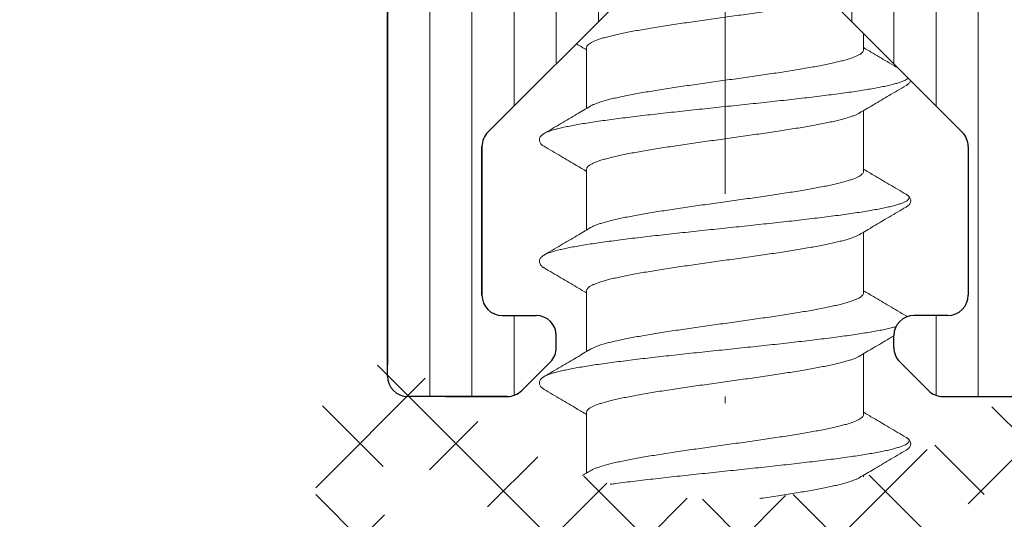
# Model space of a CAD drawing. Units: millimetres. Extents: x 11834 to 25911, y 34855 to 37063.
# Drawn here: x 12937 to 12951, y 36104 to 36111 of the extents above; entities that cross this region are included whole.
import ezdxf

# ---------------------------------------------------------------- set-up
doc = ezdxf.new("R2010")
doc.units = ezdxf.units.MM
doc.linetypes.add('ACAD_ISO10W100', pattern=[18, 12, -3, 0, -3])
for name, color, linetype, lineweight in [('Dimension2', 2, 'Continuous', 9), ('Hatch gastet', 86, 'Continuous', 9), ('Hatch plastik', 86, 'Continuous', 9), ('Osevye', 2, 'Continuous', 9), ('Profile-2', 3, 'Continuous', 25)]:
    doc.layers.add(name, color=color, linetype=linetype, lineweight=lineweight)

msp = doc.modelspace()

# ---------------------------------------------------------------- hatches: boundary and pattern name
at = {"layer": 'Hatch gastet'}
h = msp.add_hatch(dxfattribs=at)
h.set_pattern_fill('NET', color=256, scale=8, angle=225, style=0)
h.set_pattern_definition([(225, (14942.1945, 38004.9852), (0.70710678, -0.70710678), []), (315, (14942.1945, 38004.9852), (0.70710678, 0.70710678), [])])
h.paths.add_polyline_path([(12922.34446622, 36100.63483106, 0.5160729348), (12922.74306755, 36100.35149773, -0.0839202169), (12924.71509415, 36100.68483106), (12926.6736563, 36100.68483106, 0.3056146846), (12926.81271002, 36100.77858106, -0.8241582288), (12927.29446622, 36100.68483106), (12927.29446622, 36099.28483106, -0.4142135624), (12927.14446622, 36099.13483106), (12926.84446622, 36099.13483106, 0.6998929851), (12926.61926424, 36098.51690557), (12927.80075606, 36097.593823, 0.1673426091), (12928.26250217, 36097.43483106), (12932.52643028, 36097.43483106, 0.1673426091), (12932.98817638, 36097.593823), (12934.1696682, 36098.51690557, 0.6998929851), (12933.94446622, 36099.13483106), (12933.64446622, 36099.13483106, -0.4142135624), (12933.49446622, 36099.28483106), (12933.49446622, 36100.68483106, -0.8241582288), (12933.97622242, 36100.77858106, 0.3056146846), (12934.11527615, 36100.68483106), (12960.2736563, 36100.68483106, 0.3056146846), (12960.41271002, 36100.77858106, -0.8241582288), (12960.89446622, 36100.68483106), (12960.89446622, 36099.28483106, -0.4142135624), (12960.74446622, 36099.13483106), (12960.44446622, 36099.13483106, 0.6998929851), (12960.21926424, 36098.51690557), (12961.40075606, 36097.593823, 0.1673426091), (12961.86250217, 36097.43483106), (12966.12643028, 36097.43483106, 0.1673426091), (12966.58817638, 36097.593823), (12967.7696682, 36098.51690557, 0.6998929851), (12967.54446622, 36099.13483106), (12967.24446622, 36099.13483106, -0.4142135624), (12967.09446622, 36099.28483106), (12967.09446622, 36100.68483106, -0.8241582288), (12967.57622242, 36100.77858106, 0.3056146846), (12967.71527615, 36100.68483106), (12969.6738383, 36100.68483106, -0.0839202169), (12971.64586489, 36100.35149773, 0.5160729348), (12972.04446622, 36100.63483106), (12972.04446622, 36102.3173907, -0.1147819135), (12972.29482194, 36103.14118755), (12973.51374678, 36105.2524273, 0.9657858517), (12972.69514847, 36105.82573858), (12970.58854279, 36103.03017843, -0.6642071077), (12969.41081757, 36103.19404568), (12969.14269165, 36103.89253757, 0.7182381746), (12968.19606892, 36103.9361637), (12967.90655321, 36103.1310823, -0.7030840627), (12967.3419507, 36103.1310823), (12967.05243499, 36103.9361637, 0.6761042849), (12966.12448492, 36103.94605065), (12965.81788121, 36103.14732068, -0.6872809586), (12965.25773296, 36103.14732068), (12964.95112925, 36103.94605065, 0.6683698493), (12964.02714858, 36103.94605065), (12963.72054487, 36103.14732068, -0.6872809586), (12963.16039661, 36103.14732068), (12962.8537929, 36103.94605065, 0.6683698493), (12961.92981223, 36103.94605065), (12961.62320852, 36103.14732068, -0.6872809586), (12961.06306027, 36103.14732068), (12960.75645655, 36103.94605065, 0.6683698493), (12959.83247589, 36103.94605065), (12959.52587218, 36103.14732068, -0.7711763976), (12958.94905144, 36103.21076917), (12958.77927431, 36104.12714671, 0.7619858912), (12957.81533585, 36104.14777892), (12957.50653069, 36103.07084735, -0.3345953195), (12957.21815218, 36102.85353856), (12954.38944747, 36102.85353856, 0.1637969713), (12954.02661225, 36102.731399), (12953.36039254, 36102.22554425, -0.6940206203), (12953.04370023, 36102.42585566, 0.0698611815), (12953.23184634, 36105.22587737, 0.6318106769), (12951.54878925, 36105.88144452, -0.3968253968), (12942.84014319, 36105.88144452, 0.6318106769), (12941.15708611, 36105.22587737, 0.0698611815), (12941.34523221, 36102.42585566, -0.6940206203), (12941.0285399, 36102.22554425), (12940.36232019, 36102.731399, 0.1637969713), (12939.99948497, 36102.85353856), (12937.17078026, 36102.85353856, -0.3345953195), (12936.88240175, 36103.07084735), (12936.57359659, 36104.14777892, 0.7619858912), (12935.60965813, 36104.12714671), (12935.439881, 36103.21076917, -0.7711763976), (12934.86306027, 36103.14732068), (12934.55645655, 36103.94605065, 0.6683698493), (12933.63247589, 36103.94605065), (12933.32587218, 36103.14732068, -0.6872809586), (12932.76572392, 36103.14732068), (12932.45912021, 36103.94605065, 0.6683698493), (12931.53513954, 36103.94605065), (12931.22853583, 36103.14732068, -0.6872809586), (12930.66838758, 36103.14732068), (12930.36178386, 36103.94605065, 0.6683698493), (12929.4378032, 36103.94605065), (12929.13119949, 36103.14732068, -0.6872809586), (12928.57105123, 36103.14732068), (12928.26444752, 36103.94605065, 0.6761042849), (12927.33649745, 36103.9361637), (12927.04698174, 36103.1310823, -0.7030840627), (12926.48237924, 36103.1310823), (12926.19286352, 36103.9361637, 0.7182381746), (12925.24624079, 36103.89253757), (12924.97811487, 36103.19404568, -0.6642071077), (12923.80038965, 36103.03017843), (12921.69378398, 36105.82573858, 0.9657858517), (12920.87518566, 36105.2524273), (12922.0941105, 36103.14118755, -0.1147819135), (12922.34446622, 36102.3173907)])
h.paths.add_polyline_path([(12928.69446622, 36099.33483106), (12928.69446622, 36100.18483106, -0.4142135624), (12929.19446622, 36100.68483106), (12931.59446622, 36100.68483106, -0.4142135624), (12932.09446622, 36100.18483106), (12932.09446622, 36099.33483106, -0.4142135624), (12931.59446622, 36098.83483106), (12929.19446622, 36098.83483106, -0.4142135624)], flags=16)
h.paths.add_polyline_path([(12942.21846929, 36103.23524609, -0.041280404), (12942.13370162, 36104.73150558, -0.6284511991), (12942.46239137, 36104.87936322, 0.3647078112), (12951.92654108, 36104.87936322, -0.6284511991), (12952.25523082, 36104.73150558, -0.041280404), (12952.17046316, 36103.23524609, -0.3740328087), (12950.38785065, 36101.68483106), (12944.00108179, 36101.68483106, -0.3740328087)], flags=16)
h.paths.add_polyline_path([(12962.29446622, 36099.33483106), (12962.29446622, 36100.18483106, -0.4142135624), (12962.79446622, 36100.68483106), (12965.19446622, 36100.68483106, -0.4142135624), (12965.69446622, 36100.18483106), (12965.69446622, 36099.33483106, -0.4142135624), (12965.19446622, 36098.83483106), (12962.79446622, 36098.83483106, -0.4142135624)], flags=16)
at = {"layer": 'Hatch plastik'}
h = msp.add_hatch(dxfattribs=at)
h.set_pattern_fill('ANSI31', color=256, scale=5, angle=45, style=0)
h.set_pattern_definition([(90, (14942.19447, 38004.9852), (-0.625, 1e-16), [])])
h.paths.add_polyline_path([(12952.19446622, 36115.68483106), (12950.99446622, 36115.68483106), (12950.99446622, 36111.7333592, -0.6681786379), (12950.48233419, 36111.52122717), (12947.40659826, 36114.5969631, 0.1989123674), (12947.19446622, 36114.68483106), (12947.19446622, 36112.98777479, -0.1989123714), (12947.40659826, 36112.89990682), (12950.70659826, 36109.59990682, -0.1989123674), (12950.79446622, 36109.38777479), (12950.79446622, 36107.18483106, -0.4142135624), (12950.49446622, 36106.88483106), (12949.99446622, 36106.88483106, 0.4142135624), (12949.69446622, 36106.58483106), (12949.69446622, 36106.40909513, 0.1989123674), (12949.78233419, 36106.1969631), (12950.20659826, 36105.77269903, 0.1989123674), (12950.41873029, 36105.68483106), (12951.33013825, 36105.68483106), (12951.89446622, 36105.68483106, 0.4142135624), (12952.19446622, 36105.98483106)])
h.paths.add_polyline_path([(12946.98233419, 36112.89990682, -0.1989123636), (12947.19446622, 36112.98777479), (12947.19446622, 36114.68483106, 0.1989123674), (12946.98233419, 36114.5969631), (12943.90659826, 36111.52122717, -0.6681786379), (12943.39446622, 36111.7333592), (12943.39446622, 36115.68483106), (12942.19446622, 36115.68483106), (12942.19446622, 36106.15273824), (12942.19446622, 36105.98483106, 0.4142135624), (12942.49446622, 36105.68483106), (12943.97020215, 36105.68483106, 0.1989123674), (12944.18233419, 36105.77269903), (12944.60659826, 36106.1969631, 0.1989123674), (12944.69446622, 36106.40909513), (12944.69446622, 36106.58483106, 0.4142135624), (12944.39446622, 36106.88483106), (12943.89446622, 36106.88483106, -0.4142135624), (12943.59446622, 36107.18483106), (12943.59446622, 36109.38777479, -0.1989123676), (12943.68233419, 36109.59990682)])

# ---------------------------------------------------------------- linework, layer by layer
at = {"layer": 'Dimension2', "linetype": 'Continuous'}
for p, q in [((12949.24446622, 36111.06203886), (12949.24446622, 36110.81784377)), ((12945.14446622, 36110.85181836), (12945.14446622, 36109.95178402)), ((12949.24446622, 36109.91787827), (12949.24446622, 36109.01784377)), ((12945.14446622, 36109.05181836), (12945.14446622, 36108.15178402)), ((12949.24446622, 36108.11787827), (12949.24446622, 36107.21784377)), ((12945.14446622, 36107.25181836), (12945.14446622, 36106.35178402)), ((12949.24446622, 36106.31787827), (12949.24446622, 36105.41784377)), ((12945.14446622, 36105.45181836), (12945.14446622, 36104.55178402)), ((12949.24446622, 36104.51787827), (12949.24446622, 36104.49352425))]:
    msp.add_line(p, q, dxfattribs=at)
for points, knots in [([(12945.14446622, 36110.85181836), (12945.14446622, 36110.858306), (12945.14823213, 36110.87262314), (12945.16308511, 36110.89193917), (12945.18621039, 36110.91072166), (12945.21773687, 36110.92937811), (12945.25766343, 36110.94805272), (12945.30592802, 36110.96676412), (12945.36237879, 36110.98551722), (12945.42677016, 36111.0042951), (12945.4988599, 36111.02309935), (12945.57831775, 36111.0419182), (12945.66482708, 36111.06075372), (12945.75799358, 36111.07959839), (12945.85740338, 36111.09844837), (12945.96266905, 36111.11731071), (12946.0733921, 36111.13619309), (12946.18908171, 36111.15509079), (12946.3091168, 36111.17398389), (12946.43292845, 36111.19286621), (12946.56001211, 36111.2117435), (12946.68990949, 36111.23062943), (12946.82200407, 36111.24951602), (12946.95575843, 36111.26840847), (12947.09055133, 36111.28730102), (12947.22578915, 36111.3061926), (12947.36084005, 36111.32507711), (12947.49517426, 36111.34396242), (12947.62831809, 36111.36286419), (12947.75965663, 36111.38177801), (12947.8884713, 36111.400683), (12948.01414029, 36111.41956907), (12948.13617188, 36111.43844291), (12948.254101, 36111.45731412), (12948.36743429, 36111.47618546), (12948.47562806, 36111.49504758), (12948.5782569, 36111.51390734), (12948.67128558, 36111.53206311), (12948.72999553, 36111.54428867), (12948.75649744, 36111.55000764)], [0, 0, 0, 0, 0.0194629224, 0.0427162719, 0.0720181568, 0.1083905095, 0.1523567889, 0.2041197315, 0.2635998211, 0.3307575584, 0.405305369, 0.487081947, 0.5757089452, 0.6709019133, 0.7722331762, 0.8792463142, 0.9917242431, 1.109194647, 1.2309126464, 1.3562611293, 1.4849231676, 1.6163460174, 1.7500500438, 1.8852366685, 2.0215919691, 2.1583813604, 2.2948895128, 2.4306864727, 2.5653469276, 2.6983258052, 2.8287664055, 2.9559299313, 3.0795654892, 3.1992125656, 3.3142164038, 3.4242438355, 3.5286857089, 3.6272532592, 3.7085883125, 3.7085883125, 3.7085883125, 3.7085883125]), ([(12944.99114781, 36110.90872044), (12944.99292591, 36110.90766932), (12945.04406175, 36110.87743874), (12945.09517729, 36110.84717382), (12945.14449226, 36110.81792217)], [0.55423777375, 0.55423777375, 0.55423777375, 0.55423777375, 0.56043444662, 0.73244789641, 0.73244789641, 0.73244789641, 0.73244789641]), ([(12949.75760862, 36110.54889646), (12949.71365157, 36110.57472995), (12949.5920195, 36110.64627521), (12949.42093998, 36110.74718389), (12949.29390177, 36110.82240135), (12949.24444011, 36110.85174)], [0.13658178171, 0.13658178171, 0.13658178171, 0.13658178171, 0.28954032356, 0.55992287855, 0.73244798062, 0.73244798062, 0.73244798062, 0.73244798062]), ([(12949.90645948, 36110.4000456), (12949.90424669, 36110.39768631), (12949.89423358, 36110.38835563), (12949.87174063, 36110.37349993), (12949.83557997, 36110.35617829), (12949.78958866, 36110.33877248), (12949.73379551, 36110.32131069), (12949.66838192, 36110.3037996), (12949.59356873, 36110.28625458), (12949.50963057, 36110.26868383), (12949.41687987, 36110.25109408), (12949.31566617, 36110.23348982), (12949.20637264, 36110.21587437), (12949.08941419, 36110.19825015), (12948.96523551, 36110.18061897), (12948.83430916, 36110.16298221), (12948.69713365, 36110.14534095), (12948.55423147, 36110.12769603), (12948.40614703, 36110.11004814), (12948.25344459, 36110.09239783), (12948.09670604, 36110.07474557), (12947.93652873, 36110.05709176), (12947.77352311, 36110.03943675), (12947.60831044, 36110.02178083), (12947.44152041, 36110.0041243), (12947.27378875, 36109.98646739), (12947.10575474, 36109.96881037), (12946.93805886, 36109.95115348), (12946.77134027, 36109.93349697), (12946.60623442, 36109.9158411), (12946.44337057, 36109.89818615), (12946.28336947, 36109.88053242), (12946.12684089, 36109.86288026), (12945.97438136, 36109.84523007), (12945.82657186, 36109.82758233), (12945.68397559, 36109.80993759), (12945.54713579, 36109.79229656), (12945.41657367, 36109.77466008), (12945.29278633, 36109.75702925), (12945.17624483, 36109.73940546), (12945.06739224, 36109.72179057), (12944.96664177, 36109.70418703), (12944.8743747, 36109.6865982), (12944.79093875, 36109.66902873), (12944.71664384, 36109.65148523), (12944.65176338, 36109.63397686), (12944.5965117, 36109.61651679), (12944.55115756, 36109.59914971), (12944.52479828, 36109.58633625), (12944.51355812, 36109.57973731)], [0.1018180697, 0.1018180697, 0.1018180697, 0.1018180697, 0.1114781132, 0.1425271199, 0.1823970589, 0.2315023988, 0.2899548614, 0.3577070939, 0.434612746, 0.5204548258, 0.6149606984, 0.7178109251, 0.8286450525, 0.9470658082, 1.0726424343, 1.2049135463, 1.3433897334, 1.4875560225, 1.636874278, 1.7907855795, 1.9487126028, 2.1100620164, 2.2742269006, 2.4405891906, 2.608522142, 2.7773928165, 2.9465645813, 3.1153996178, 3.2832614337, 3.4495173709, 3.613541105, 3.7747151289, 3.9324332184, 4.0861028729, 4.2351477339, 4.3790099801, 4.5171527077, 4.6490623084, 4.7742508724, 4.8922586565, 5.0026566958, 5.1050496818, 5.1990793325, 5.2844286526, 5.3608278451, 5.4280633907, 5.4859935446, 5.534577817, 5.5736800503, 5.5736800503, 5.5736800503, 5.5736800503]), ([(12949.87540061, 36110.28993845), (12949.87908408, 36110.29210051), (12949.8896979, 36110.2986554), (12949.90603888, 36110.31059694), (12949.92296631, 36110.32723308), (12949.93524, 36110.34534777), (12949.94030414, 36110.35852902), (12949.94188145, 36110.36462363)], [0, 0, 0, 0, 0.01281334908, 0.03741558024, 0.06055812787, 0.08368432307, 0.10250812518, 0.10250812518, 0.10250812518, 0.10250812518]), ([(12949.89417519, 36106.86757071), (12949.89293746, 36106.8684604), (12949.88682565, 36106.87275101), (12949.88050606, 36106.87672823), (12949.87538396, 36106.87973321)], [0.223342975676, 0.223342975676, 0.223342975676, 0.223342975676, 0.227912392705, 0.24572791432, 0.24572791432, 0.24572791432, 0.24572791432]), ([(12949.87538553, 36106.8797359), (12949.87903396, 36106.87759131), (12949.88530847, 36106.87366899), (12949.89134722, 36106.8693844), (12949.89385984, 36106.86745866)], [0, 0, 0, 0, 0.012696159539, 0.022187980665, 0.022187980665, 0.022187980665, 0.022187980665]), ([(12949.72647383, 36106.71966458), (12949.71939873, 36106.71765288), (12949.68906609, 36106.70925903), (12949.6322039, 36106.69504711), (12949.55280025, 36106.6774884), (12949.46442253, 36106.65990747), (12949.36740243, 36106.64231), (12949.26210644, 36106.62469981), (12949.14893385, 36106.60707973), (12949.02831467, 36106.58945183), (12948.90070774, 36106.57181772), (12948.7665988, 36106.55417859), (12948.62649858, 36106.53653541), (12948.48094077, 36106.51888893), (12948.33047997, 36106.50123977), (12948.1756895, 36106.48358843), (12948.01715925, 36106.46593536), (12947.85549339, 36106.44828091), (12947.69130807, 36106.43062541), (12947.52522905, 36106.41296915), (12947.35788934, 36106.39531239), (12947.18992675, 36106.3776554), (12947.02198145, 36106.35999842), (12946.85469359, 36106.34234169), (12946.68870075, 36106.32468546), (12946.52463562, 36106.30703001), (12946.36312351, 36106.28937562), (12946.20477997, 36106.27172263), (12946.05020846, 36106.2540714), (12945.89999803, 36106.23642237), (12945.75472107, 36106.21877605), (12945.61493107, 36106.20113307), (12945.48116054, 36106.18349419), (12945.35391892, 36106.16586037), (12945.23369054, 36106.14823286), (12945.12093274, 36106.13061325), (12945.01607392, 36106.11300367), (12944.91951161, 36106.09540698), (12944.83161063, 36106.07782712), (12944.75270016, 36106.06026966), (12944.68307273, 36106.04274227), (12944.62297264, 36106.02525637), (12944.57260625, 36106.00782495), (12944.53714513, 36105.99264114), (12944.51882652, 36105.98283623), (12944.51355822, 36105.97974178)], [0.3005502576, 0.3005502576, 0.3005502576, 0.3005502576, 0.32261537, 0.3949589115, 0.4763552738, 0.5665583084, 0.6652711546, 0.7721533037, 0.8868254688, 1.0088732852, 1.1378503729, 1.2732810464, 1.4146628347, 1.5614689073, 1.7131504587, 1.8691390853, 2.0288491736, 2.1916803067, 2.3570196958, 2.5242446351, 2.6927249771, 2.8618256268, 3.0309090456, 3.1993377628, 3.3664768867, 3.5316966083, 3.6943746946, 3.8538989622, 4.0096697325, 4.16110226, 4.3076291392, 4.4487026909, 4.5837973394, 4.7124119984, 4.8340724998, 4.9483341213, 5.0547843112, 5.1530457751, 5.2427802238, 5.3236933291, 5.3955419523, 5.4581458423, 5.5114087045, 5.5553605902, 5.5736902114, 5.5736902114, 5.5736902114, 5.5736902114]), ([(12949.18693173, 36106.28378596), (12949.25539382, 36106.32445399), (12949.40144611, 36106.41097957), (12949.57069617, 36106.51080993), (12949.6714177, 36106.57008387), (12949.69446622, 36106.58364114)], [0, 0, 0, 0, 0.23889019855, 0.50927504408, 0.58949539523, 0.58949539523, 0.58949539523, 0.58949539523]), ([(12949.87538452, 36105.07973418), (12949.88122624, 36105.07630485), (12949.89409403, 36105.06796754), (12949.91061396, 36105.05349253), (12949.92096473, 36105.03412844), (12949.91793905, 36105.01345997), (12949.90316243, 36104.99523822), (12949.87928621, 36104.97786612), (12949.84559057, 36104.9605366), (12949.80208019, 36104.94315551), (12949.7487344, 36104.92570541), (12949.6857216, 36104.90820571), (12949.61324704, 36104.89066814), (12949.53157513, 36104.87310319), (12949.44100838, 36104.85551772), (12949.34188756, 36104.83791676), (12949.23458749, 36104.82030387), (12949.11951532, 36104.80268166), (12948.99710842, 36104.78505209), (12948.86783253, 36104.76741662), (12948.73217982, 36104.7497764), (12948.59066694, 36104.73213233), (12948.44383299, 36104.71448512), (12948.29223742, 36104.69683538), (12948.13645793, 36104.67918357), (12947.97708817, 36104.66153012), (12947.81473551, 36104.64387538), (12947.65001874, 36104.62621966), (12947.48356564, 36104.60856325), (12947.31601065, 36104.59090642), (12947.14799239, 36104.57324941), (12946.98015126, 36104.55559246), (12946.813127, 36104.53793583), (12946.64755619, 36104.52027977), (12946.48406991, 36104.50262456), (12946.32329126, 36104.48497049), (12946.16583298, 36104.4673179), (12946.01229516, 36104.44966718), (12945.8632629, 36104.43201877), (12945.71930406, 36104.41437322), (12945.5970713, 36104.39878494), (12945.52290142, 36104.3889666), (12945.49488036, 36104.38519783)], [0, 0, 0, 0, 0.0203217519, 0.0459301284, 0.0654122064, 0.0832419055, 0.1049621397, 0.1339245049, 0.1715204738, 0.218285094, 0.2743872738, 0.3398120357, 0.4144344576, 0.4980535439, 0.5904096472, 0.6911944642, 0.8000574116, 0.9166101346, 1.0404300105, 1.171063102, 1.308026809, 1.4508123571, 1.5988872098, 1.7516974483, 1.9086701508, 2.0692157831, 2.232730613, 2.3985991459, 2.5661965867, 2.7348913195, 2.9040474043, 3.0730270845, 3.2411932979, 3.407912187, 3.5725556004, 3.7345035818, 3.8931468398, 4.0478891948, 4.1981500044, 4.3433665621, 4.4829964821, 4.5678164607, 4.5678164607, 4.5678164607, 4.5678164607]), ([(12947.70770405, 36104.17431241), (12947.71342589, 36104.17513832), (12947.76191956, 36104.18214588), (12947.8522747, 36104.19533079), (12947.97759426, 36104.21402655), (12948.09956789, 36104.23272055), (12948.21772319, 36104.25141979), (12948.33159616, 36104.27013163), (12948.44062504, 36104.28884495), (12948.54424554, 36104.30754132), (12948.64200177, 36104.32621437), (12948.73357208, 36104.34487909), (12948.81858469, 36104.36353764), (12948.8966646, 36104.38218534), (12948.96747457, 36104.40081641), (12949.03070424, 36104.41942094), (12949.0861142, 36104.43799916), (12949.13346477, 36104.45652975), (12949.16614741, 36104.4719645), (12949.18284921, 36104.48135407), (12949.18693535, 36104.48377986)], [2.6450013551, 2.6450013551, 2.6450013551, 2.6450013551, 2.6623447553, 2.7919934099, 2.9189372113, 3.0424632691, 3.1621857959, 3.2778129668, 3.388661207, 3.4940519364, 3.5936894949, 3.687226029, 3.7744029135, 3.8547859614, 3.9280370351, 3.9940388196, 4.0524823314, 4.1033049085, 4.1465113643, 4.1607671954, 4.1607671954, 4.1607671954, 4.1607671954])]:
    msp.add_open_spline(points, degree=3, knots=knots, dxfattribs=at)
for points, start_tangent, end_tangent in [([(12949.24446622, 36110.81784377), (12949.24008553, 36110.79911197), (12949.22693279, 36110.78034869), (12949.20503197, 36110.7615622), (12949.17451866, 36110.74279221), (12949.13558531, 36110.72405566), (12949.08834393, 36110.70531626), (12949.03298489, 36110.68657151), (12948.96970264, 36110.66781144), (12948.89888789, 36110.64907087), (12948.82072325, 36110.63031684), (12948.7355896, 36110.61156235), (12948.64394753, 36110.59282646), (12948.54608616, 36110.57408652), (12948.44237702, 36110.55533494), (12948.33313413, 36110.53655157), (12948.21904639, 36110.51777602), (12948.10080229, 36110.49903834), (12947.97870479, 36110.48030407), (12947.85315423, 36110.46155497), (12947.72486712, 36110.44281799), (12947.5942321, 36110.42406965), (12947.46195795, 36110.40533151), (12947.32848197, 36110.38658527), (12947.19445829, 36110.36784266), (12947.06043459, 36110.34910004), (12946.92695873, 36110.3303538), (12946.79474075, 36110.31162364), (12946.66405581, 36110.29286816), (12946.53543457, 36110.27408185), (12946.40970329, 36110.25530415), (12946.28758458, 36110.23656419), (12946.16934562, 36110.21782431), (12946.05548599, 36110.19908347), (12945.94638344, 36110.1803223), (12945.84271973, 36110.16157749), (12945.74482067, 36110.14282862), (12945.6530926, 36110.12407214), (12945.56805553, 36110.10533542), (12945.48995334, 36110.08659372), (12945.4191364, 36110.06784999), (12945.35580575, 36110.04907122), (12945.30037175, 36110.03029211), (12945.2531565, 36110.011549), (12945.21426845, 36109.99281686), (12945.20199717, 36109.98588228)], (0, -1), (-0.8598938855, -0.5104728255)), ([(12949.18693173, 36109.88378596), (12949.39245039, 36110.00556694), (12949.62532955, 36110.14295421), (12949.87538325, 36110.28993011)], (0.8597518189, 0.5107120616), (0.8624583346, 0.5061280679)), ([(12945.20200077, 36109.98587621), (12944.99604169, 36109.86383484), (12944.76316404, 36109.72644953), (12944.51354919, 36109.57973202)], (-0.8597518361, -0.5107120328), (-0.8624583435, -0.5061280528)), ([(12945.14446622, 36109.05181836), (12945.14885111, 36109.07055912), (12945.16199208, 36109.08930533), (12945.18382203, 36109.10804374), (12945.21426845, 36109.12679146), (12945.2531565, 36109.14552359), (12945.30037175, 36109.16426671), (12945.35580575, 36109.18304582), (12945.4191364, 36109.20182458), (12945.48995334, 36109.22056832), (12945.56805553, 36109.23931002), (12945.6530926, 36109.25804674), (12945.74482067, 36109.27680321), (12945.84271973, 36109.29555208), (12945.94638344, 36109.3142969), (12946.05548599, 36109.33305807), (12946.16934562, 36109.3517989), (12946.28758458, 36109.37053878), (12946.40970329, 36109.38927875), (12946.53543457, 36109.40805645), (12946.66405581, 36109.42684276), (12946.79474075, 36109.44559824), (12946.92695873, 36109.4643284), (12947.06043459, 36109.48307463), (12947.19445829, 36109.50181725), (12947.32848197, 36109.52055987), (12947.46195795, 36109.53930611), (12947.5942321, 36109.55804424), (12947.72486712, 36109.57679259), (12947.85315423, 36109.59552957), (12947.97870479, 36109.61427866), (12948.10080229, 36109.63301293), (12948.21904639, 36109.65175062), (12948.33313413, 36109.67052617), (12948.44237702, 36109.68930953), (12948.54608616, 36109.70806112), (12948.64394753, 36109.72680105), (12948.7355896, 36109.74553695), (12948.82072325, 36109.76429143), (12948.89888789, 36109.78304547), (12948.96970264, 36109.80178604), (12949.03298489, 36109.8205461), (12949.08834393, 36109.83929086), (12949.13558531, 36109.85803025), (12949.17451866, 36109.87676681), (12949.18693535, 36109.88377986)], (0, 1), (0.859887118, 0.5104842254)), ([(12944.51355744, 36109.57973846), (12944.49898397, 36109.57053122), (12944.47970094, 36109.5555045), (12944.46386465, 36109.53858257), (12944.45177851, 36109.51852731), (12944.44511249, 36109.49496452), (12944.44586242, 36109.46993996), (12944.45374607, 36109.44700306), (12944.46654436, 36109.42774106), (12944.48289256, 36109.41136077), (12944.50263944, 36109.39668663), (12944.51353183, 36109.38993845)], (-0.8625350607, -0.5059973014), (0.8624131675, -0.5062050262)), ([(12944.51354919, 36109.38993011), (12944.76360289, 36109.24295421), (12944.99648205, 36109.10556694), (12945.14449226, 36109.01792217)], (0.8624583346, -0.5061280678), (0.8600776083, -0.5101632167)), ([(12949.24446622, 36109.01784377), (12949.24007974, 36108.99909958), (12949.22693594, 36108.98035207), (12949.20510073, 36108.96161145), (12949.17464725, 36108.94286163), (12949.13574118, 36108.92412342), (12949.08849869, 36108.90537278), (12949.0331844, 36108.88663455), (12948.96996324, 36108.86788428), (12948.89918692, 36108.84914609), (12948.82112939, 36108.83041008), (12948.73594028, 36108.81163668), (12948.64406706, 36108.79285008), (12948.54610206, 36108.77408948), (12948.44246843, 36108.75535104), (12948.333499, 36108.73661289), (12948.21956644, 36108.71785994), (12948.10120673, 36108.69910135), (12947.97908097, 36108.68036097), (12947.85346638, 36108.66160103), (12947.72509264, 36108.64285062), (12947.59452866, 36108.6241119), (12947.46225753, 36108.60537374), (12947.32864783, 36108.5866085), (12947.19430475, 36108.5678212), (12947.06008742, 36108.54905142), (12946.92670096, 36108.53031747), (12946.79441622, 36108.5115774), (12946.66377621, 36108.49282771), (12946.53548368, 36108.4740891), (12946.40992976, 36108.45533841), (12946.28781755, 36108.43660049), (12946.16950451, 36108.41784995), (12946.05564708, 36108.39911055), (12945.94660688, 36108.38036166), (12945.84294585, 36108.36161952), (12945.74511535, 36108.34288685), (12945.6533157, 36108.32411943), (12945.56803624, 36108.305331), (12945.48982374, 36108.28656112), (12945.41903913, 36108.2678228), (12945.35584539, 36108.24908375), (12945.3004892, 36108.23033501), (12945.25321294, 36108.21157354), (12945.21429727, 36108.19283242), (12945.20199716, 36108.18588229)], (0, -1), (-0.8598927084, -0.5104748084)), ([(12949.87538325, 36108.67973202), (12949.6257684, 36108.82644953), (12949.39289075, 36108.96383484), (12949.24444011, 36109.05174)], (-0.8624583435, 0.5061280528), (-0.8600776036, 0.5101632246)), ([(12949.88038777, 36108.67670779), (12949.90293086, 36108.65970789), (12949.91626606, 36108.64201756), (12949.91922585, 36108.62432722), (12949.91179895, 36108.60663688), (12949.89401368, 36108.58894655), (12949.86593783, 36108.57125621), (12949.82767842, 36108.55356587), (12949.77938129, 36108.53587554), (12949.72123056, 36108.5181852), (12949.6534479, 36108.50049487), (12949.57629168, 36108.48280453), (12949.49005603, 36108.46511419), (12949.39506966, 36108.44742386), (12949.29169468, 36108.42973352), (12949.18032513, 36108.41204318), (12949.06138556, 36108.39435285), (12948.93532936, 36108.37666251), (12948.80263705, 36108.35897217), (12948.66381445, 36108.34128184), (12948.51939075, 36108.3235915), (12948.36991647, 36108.30590117), (12948.21596143, 36108.28821083), (12948.05811248, 36108.27052049), (12947.89697134, 36108.25283016), (12947.73315227, 36108.23513982), (12947.56727976, 36108.21744948), (12947.39998609, 36108.19975915), (12947.23190898, 36108.18206881), (12947.06368915, 36108.16437848), (12946.89596783, 36108.14668814), (12946.72938438, 36108.1289978), (12946.56457381, 36108.11130747), (12946.40216436, 36108.09361713), (12946.24277514, 36108.07592679), (12946.08701373, 36108.05823646), (12945.93547389, 36108.04054612), (12945.78873329, 36108.02285578), (12945.64735129, 36108.00516545), (12945.51186684, 36107.98747511), (12945.3827964, 36107.96978478), (12945.26063198, 36107.95209444), (12945.14583927, 36107.9344041), (12945.03885586, 36107.91671377), (12944.94008955, 36107.89902343), (12944.84991685, 36107.88133309), (12944.76868149, 36107.86364276), (12944.69669314, 36107.84595242), (12944.63422621, 36107.82826208), (12944.58151882, 36107.81057175), (12944.5387719, 36107.79288141), (12944.51355621, 36107.77974056)], (0.8489730922, -0.5284360782), (-0.8620397426, -0.5068406871)), ([(12949.88039601, 36108.67672117), (12949.875375, 36108.67973846)], (-0.8514816546, 0.5243843932), (-0.862535059, 0.5059973044)), ([(12949.8753842, 36108.67973362), (12949.87927109, 36108.67739823), (12949.88038777, 36108.67670779)], (0.8620719312, -0.5067859365), (0.8489730897, -0.5284360823)), ([(12949.87540061, 36108.48993845), (12949.886293, 36108.49668663), (12949.90603988, 36108.51136077), (12949.92238808, 36108.52774106), (12949.93518637, 36108.54700306), (12949.94307002, 36108.56993996), (12949.94381995, 36108.59496452), (12949.93715393, 36108.61852731), (12949.92506779, 36108.63858257), (12949.90923151, 36108.6555045), (12949.88994847, 36108.67053122), (12949.88039601, 36108.67672117)], (0.8624131689, 0.5062050237), (-0.8514816558, 0.5243843913)), ([(12949.18693173, 36108.08378596), (12949.39245039, 36108.20556694), (12949.62532955, 36108.34295421), (12949.87538325, 36108.48993011)], (0.8597518189, 0.5107120616), (0.8624583346, 0.5061280679)), ([(12945.20200077, 36108.18587621), (12944.99604169, 36108.06383484), (12944.76316404, 36107.92644953), (12944.51354919, 36107.77973202)], (-0.8597518361, -0.5107120328), (-0.8624583435, -0.5061280528)), ([(12945.14446622, 36107.25181836), (12945.14885074, 36107.27055834), (12945.1619838, 36107.28929646), (12945.18383156, 36107.30805057), (12945.21429727, 36107.32680702), (12945.25321294, 36107.34554814), (12945.3004892, 36107.36430961), (12945.35584539, 36107.38305834), (12945.41903913, 36107.4017974), (12945.48982374, 36107.42053572), (12945.56803624, 36107.43930559), (12945.6533157, 36107.45809402), (12945.74511535, 36107.47686145), (12945.84294585, 36107.49559411), (12945.94660688, 36107.51433626), (12946.05564708, 36107.53308514), (12946.16950451, 36107.55182454), (12946.28781755, 36107.57057509), (12946.40992976, 36107.589313), (12946.53548368, 36107.60806369), (12946.66377621, 36107.62680231), (12946.79441622, 36107.645552), (12946.92670096, 36107.66429207), (12947.06008742, 36107.68302601), (12947.19430475, 36107.7017958), (12947.32864783, 36107.7205831), (12947.46225753, 36107.73934833), (12947.59452866, 36107.7580865), (12947.72509264, 36107.77682522), (12947.85346638, 36107.79557563), (12947.97908097, 36107.81433556), (12948.10120673, 36107.83307595), (12948.21956644, 36107.85183453), (12948.333499, 36107.87058749), (12948.44246843, 36107.88932563), (12948.54610206, 36107.90806407), (12948.64406706, 36107.92682467), (12948.73594028, 36107.94561128), (12948.82112939, 36107.96438467), (12948.89918692, 36107.98312069), (12948.96996324, 36108.00185888), (12949.0331844, 36108.02060915), (12949.08849869, 36108.03934737), (12949.13574118, 36108.05809802), (12949.17464725, 36108.07683623), (12949.18693534, 36108.08377988)], (0, 1), (0.859893166, 0.5104740377)), ([(12944.51355744, 36107.77973846), (12944.49898397, 36107.77053122), (12944.47970094, 36107.7555045), (12944.46386465, 36107.73858257), (12944.45177851, 36107.71852731), (12944.44511249, 36107.69496452), (12944.44586242, 36107.66993996), (12944.45374607, 36107.64700306), (12944.46654436, 36107.62774106), (12944.48289256, 36107.61136077), (12944.50263944, 36107.59668663), (12944.51353183, 36107.58993845)], (-0.8625350607, -0.5059973014), (0.8624131675, -0.5062050262)), ([(12944.51354919, 36107.58993011), (12944.76360289, 36107.44295421), (12944.99648205, 36107.30556694), (12945.14449226, 36107.21792217)], (0.8624583346, -0.5061280678), (0.8600776083, -0.5101632167)), ([(12949.24446622, 36107.21784377), (12949.24007792, 36107.19909571), (12949.22692011, 36107.18033512), (12949.20507963, 36107.16159634), (12949.17463747, 36107.14285635), (12949.13571868, 36107.12411364), (12949.08838946, 36107.10533288), (12949.0329107, 36107.08654807), (12948.96965281, 36107.06779752), (12948.89887148, 36107.04906674), (12948.82073339, 36107.03031916), (12948.73566631, 36107.01157861), (12948.64398595, 36106.99283405), (12948.54610281, 36106.97408962), (12948.4424634, 36106.95535015), (12948.33343901, 36106.93660281), (12948.21959938, 36106.91786525), (12948.10130477, 36106.89911663), (12947.97923133, 36106.88038371), (12947.8537506, 36106.86164298), (12947.72519088, 36106.84286483), (12947.59432833, 36106.82408336), (12947.46199087, 36106.80533615), (12947.32855515, 36106.78659552), (12947.19457779, 36106.76785936), (12947.06045786, 36106.7491033), (12946.92694356, 36106.73035166), (12946.79464123, 36106.71160946), (12946.66392389, 36106.69284908), (12946.53560467, 36106.67410695), (12946.41011895, 36106.65536702), (12946.28800128, 36106.63662912), (12946.16953792, 36106.61785534), (12946.05540194, 36106.59906934), (12945.94631836, 36106.58031084), (12945.84273763, 36106.56158082), (12945.74486029, 36106.54283645), (12945.65318586, 36106.52409191), (12945.56812485, 36106.50535134), (12945.48999366, 36106.48660386), (12945.41919426, 36106.46786616), (12945.35595106, 36106.44911713), (12945.30061351, 36106.4303804), (12945.25334534, 36106.4116311), (12945.21441397, 36106.39289542), (12945.20199718, 36106.38588226)], (0, -1), (-0.8598857815, -0.5104864766)), ([(12949.87538325, 36106.87973202), (12949.6257684, 36107.02644953), (12949.39289075, 36107.16383484), (12949.24444011, 36107.25174)], (-0.8624583435, 0.5061280528), (-0.8600776036, 0.5101632246)), ([(12945.20200077, 36106.38587621), (12944.99604169, 36106.26383484), (12944.76316404, 36106.12644953), (12944.51354919, 36105.97973202)], (-0.8597518361, -0.5107120328), (-0.8624583435, -0.5061280528)), ([(12945.14446622, 36105.45181836), (12945.14885858, 36105.47057508), (12945.16204355, 36105.48936041), (12945.18394848, 36105.50813429), (12945.21441397, 36105.52687001), (12945.25334534, 36105.5456057), (12945.30061351, 36105.564355), (12945.35595106, 36105.58309173), (12945.41919426, 36105.60184075), (12945.48999366, 36105.62057846), (12945.56812485, 36105.63932593), (12945.65318586, 36105.65806651), (12945.74486029, 36105.67681104), (12945.84273763, 36105.69555541), (12945.94631836, 36105.71428543), (12946.05540194, 36105.73304394), (12946.16953792, 36105.75182993), (12946.28800128, 36105.77060371), (12946.41011895, 36105.78934162), (12946.53560467, 36105.80808155), (12946.66392389, 36105.82682367), (12946.79464123, 36105.84558406), (12946.92694356, 36105.86432626), (12947.06045786, 36105.88307789), (12947.19457779, 36105.90183395), (12947.32855515, 36105.92057012), (12947.46199087, 36105.93931074), (12947.59432833, 36105.95805795), (12947.72519088, 36105.97683943), (12947.8537506, 36105.99561758), (12947.97923133, 36106.01435831), (12948.10130477, 36106.03309123), (12948.21959938, 36106.05183985), (12948.33343901, 36106.07057741), (12948.4424634, 36106.08932475), (12948.54610281, 36106.10806421), (12948.64398595, 36106.12680864), (12948.73566631, 36106.1455532), (12948.82073339, 36106.16429376), (12948.89887148, 36106.18304134), (12948.96965281, 36106.20177212), (12949.0329107, 36106.22052267), (12949.08838946, 36106.23930748), (12949.13571868, 36106.25808823), (12949.17463747, 36106.27683095), (12949.18693533, 36106.28377989)], (0, 1), (0.8598921856, 0.5104756891)), ([(12944.51355946, 36105.97973966), (12944.49867808, 36105.97032198), (12944.47926724, 36105.95511235), (12944.46336861, 36105.93793504), (12944.45134388, 36105.91753602), (12944.44496079, 36105.89369054), (12944.44611483, 36105.86865667), (12944.45429141, 36105.8459446), (12944.46718496, 36105.82697935), (12944.48349586, 36105.81084869), (12944.50312298, 36105.79637074), (12944.5135297, 36105.7899398)], (-0.8625433661, -0.5059831436), (0.8624020119, -0.5062240312)), ([(12944.51354919, 36105.78993011), (12944.76360289, 36105.64295421), (12944.99648205, 36105.50556694), (12945.14449226, 36105.41792217)], (0.8624583346, -0.5061280678), (0.8600776083, -0.5101632167)), ([(12949.87538325, 36105.07973202), (12949.6257684, 36105.22644953), (12949.39289075, 36105.36383484), (12949.24444011, 36105.45174)], (-0.8624583435, 0.5061280528), (-0.8600776036, 0.5101632246)), ([(12949.24446622, 36105.41784377), (12949.24008557, 36105.39911206), (12949.22693386, 36105.38034984), (12949.20503452, 36105.36156403), (12949.17452262, 36105.34279435), (12949.13559014, 36105.32405776), (12949.08834868, 36105.30531799), (12949.03299253, 36105.28657392), (12948.96971289, 36105.26781431), (12948.89889965, 36105.24907383), (12948.82073501, 36105.23031954), (12948.7355995, 36105.21156445), (12948.64395861, 36105.19282865), (12948.54609919, 36105.17408894), (12948.44239008, 36105.15533724), (12948.33314494, 36105.13655339), (12948.21905248, 36105.11777701), (12948.10080543, 36105.09903883), (12947.97870828, 36105.08030459), (12947.85315672, 36105.06155534), (12947.72486916, 36105.04281829), (12947.59423375, 36105.02406988), (12947.46195669, 36105.00533133), (12947.32848088, 36104.98658512), (12947.19445739, 36104.96784253), (12947.06043387, 36104.94909994), (12946.92695819, 36104.93035373), (12946.79473956, 36104.91162347), (12946.6640621, 36104.89286907), (12946.53544587, 36104.87408352), (12946.40971694, 36104.85530622), (12946.28759811, 36104.8365663), (12946.16935672, 36104.8178261), (12946.05549961, 36104.79908576), (12945.94639944, 36104.78032512), (12945.84273582, 36104.76158048), (12945.74483492, 36104.74283143), (12945.65310333, 36104.72407442), (12945.56806504, 36104.70533761), (12945.48996321, 36104.6865962), (12945.41914514, 36104.66785243), (12945.35581221, 36104.64907326), (12945.30037525, 36104.63029339), (12945.25315788, 36104.6115496), (12945.21426971, 36104.59281754), (12945.20199717, 36104.58588228)], (0, -1), (-0.8598938414, -0.5104728999)), ([(12949.87540061, 36104.88993845), (12949.886293, 36104.89668663), (12949.90603988, 36104.91136077), (12949.92238808, 36104.92774106), (12949.93518637, 36104.94700306), (12949.94307002, 36104.96993996), (12949.94381995, 36104.99496452), (12949.93715393, 36105.01852731), (12949.92506779, 36105.03858257), (12949.90923151, 36105.0555045), (12949.88994847, 36105.07053122), (12949.87538395, 36105.07973321)], (0.8624131691, 0.5062050235), (-0.8625166742, 0.5060286422)), ([(12949.18693173, 36104.48378596), (12949.39245039, 36104.60556694), (12949.62532955, 36104.74295421), (12949.87538325, 36104.88993011)], (0.8597518189, 0.5107120616), (0.8624583346, 0.5061280679))]:
    msp.add_spline(points, degree=3, dxfattribs=dict(at, start_tangent=start_tangent, end_tangent=end_tangent))
msp.add_open_spline([(12945.20200077, 36104.58587621), (12945.16219021, 36104.56222783), (12945.12236343, 36104.53860674), (12945.08252269, 36104.51500921)], degree=3, dxfattribs=at)
at = {"layer": 'Osevye', "linetype": 'ACAD_ISO10W100'}
msp.add_line((12947.19446622, 36120.68483106), (12947.19446622, 36092.25027731), dxfattribs=at)
at = {"layer": 'Profile-2'}
for p, q in [((12942.19446622, 36105.98483106), (12942.19446622, 36115.68483106)), ((12942.19446622, 36115.68483106), (12942.19446622, 36106.15273824)), ((12946.98233419, 36112.89990682), (12943.68233419, 36109.59990682)), ((12943.68233419, 36109.59990682), (12946.98233419, 36112.89990682)), ((12947.40659826, 36112.89990682), (12950.70659826, 36109.59990682)), ((12943.59446622, 36109.38777479), (12943.59446622, 36107.18483106)), ((12943.59446622, 36107.18483106), (12943.59446622, 36109.38777479)), ((12950.79446622, 36109.38777479), (12950.79446622, 36107.18483106)), ((12950.79446622, 36109.38777479), (12950.79446622, 36107.18483106)), ((12943.89446622, 36106.88483106), (12944.39446622, 36106.88483106)), ((12950.49446622, 36106.88483106), (12949.99446622, 36106.88483106)), ((12944.69446622, 36106.40909513), (12944.69446622, 36106.58483106)), ((12949.69446622, 36106.40909513), (12949.69446622, 36106.58483106)), ((12944.60659826, 36106.1969631), (12944.18233419, 36105.77269903)), ((12944.18233419, 36105.77269903), (12944.60659826, 36106.1969631)), ((12949.78233419, 36106.1969631), (12950.20659826, 36105.77269903)), ((12943.97020215, 36105.68483106), (12942.49446622, 36105.68483106)), ((12943.05879419, 36105.68483106), (12943.97020215, 36105.68483106)), ((12950.41873029, 36105.68483106), (12951.89446622, 36105.68483106)), ((12950.41873029, 36105.68483106), (12951.33013825, 36105.68483106))]:
    msp.add_line(p, q, dxfattribs=at)
at = {"layer": 'Profile-2', "color": 3, "lineweight": 0}
for p, q in [((12947.40659826, 36112.89990682), (12950.70659826, 36109.59990682)), ((12944.39446622, 36106.88483106), (12943.89446622, 36106.88483106)), ((12950.49446622, 36106.88483106), (12949.99446622, 36106.88483106)), ((12944.69446622, 36106.40909513), (12944.69446622, 36106.58483106)), ((12949.69446622, 36106.58483106), (12949.69446622, 36106.40909513)), ((12949.78233419, 36106.1969631), (12950.20659826, 36105.77269903))]:
    msp.add_line(p, q, dxfattribs=at)
at = {"layer": 'Profile-2'}
for centre, start, end in [((12943.89446622, 36109.38777479), 135, 180), ((12943.89446622, 36109.38777479), 135, 180), ((12950.49446622, 36109.38777479), 0, 45), ((12943.89446622, 36107.18483106), 180, 270), ((12950.49446622, 36107.18483106), 270, 0), ((12944.39446622, 36106.58483106), 0, 90), ((12949.99446622, 36106.58483106), 90, 180), ((12944.39446622, 36106.40909513), 315, 0), ((12949.99446622, 36106.40909513), 180, 225), ((12942.49446622, 36105.98483106), 180, 270), ((12943.97020215, 36105.98483106), 270, 315), ((12950.41873029, 36105.98483106), 225, 270), ((12950.41873029, 36105.98483106), 225, 270)]:
    msp.add_arc(centre, 0.3, start, end, dxfattribs=at)
at = {"layer": 'Profile-2', "color": 3, "lineweight": 0}
for centre, start, end in [((12950.49446622, 36109.38777479), 0, 45), ((12943.89446622, 36107.18483106), 180, 270), ((12950.49446622, 36107.18483106), 270, 0), ((12944.39446622, 36106.58483106), 0, 90), ((12949.99446622, 36106.58483106), 90, 180), ((12944.39446622, 36106.40909513), 315, 0), ((12949.99446622, 36106.40909513), 180, 225), ((12943.97020215, 36105.98483106), 270, 315)]:
    msp.add_arc(centre, 0.3, start, end, dxfattribs=at)

doc.saveas('drawing.dxf')
